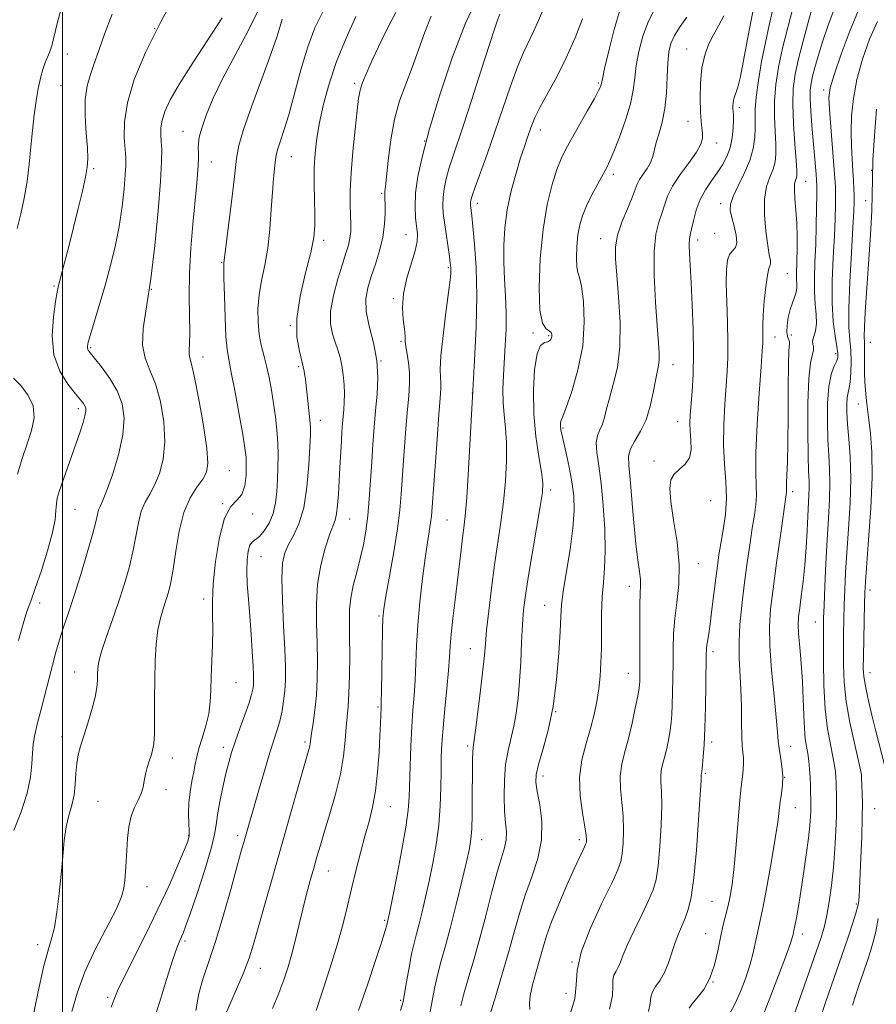
# Model space of a CAD drawing. Extents: x 2137300 to 2140200, y 314800 to 317700.
# Drawn here: x 2138489 to 2138702, y 316090 to 316334 of the extents above; entities that cross this region are included whole.
import ezdxf

# ---------------------------------------------------------------- set-up
doc = ezdxf.new("R2010")
doc.units = 0
doc.header["$MEASUREMENT"] = 0
for name, color, linetype, lineweight in [('DTM SPOT ELEVATION', 2, 'Continuous', 13), ('GRID LINE', 7, 'Continuous', 0), ('INDEX CONTOUR', 41, 'Continuous', 13), ('INTERMEDIATE CONTOUR', 44, 'Continuous', 0)]:
    doc.layers.add(name, color=color, linetype=linetype, lineweight=lineweight)

msp = doc.modelspace()

# ---------------------------------------------------------------- linework, layer by layer
at = {"layer": 'DTM SPOT ELEVATION'}
for p in [(2138522.8, 316331.4, 1032), (2138501.16, 316325.09, 1028.8), (2138654.67, 316326.3, 1061.2), (2138499.59, 316317.19, 1028.9), (2138572.4, 316317.79, 1043.7), (2138632.75, 316317.87, 1055.8), (2138688.64, 316316.13, 1073.6), (2138667.72, 316311.78, 1064.4), (2138655.03, 316308.33, 1061.3), (2138529.8, 316305.92, 1035.2), (2138618.41, 316306.22, 1054.6), (2138589.75, 316303.51, 1048), (2138662.09, 316302.99, 1062.6), (2138536.89, 316298.32, 1036.7), (2138556.72, 316299.61, 1040.8), (2138507.69, 316296.63, 1030.2), (2138636.48, 316295.27, 1058.4), (2138700.51, 316296.25, 1078), (2138684.17, 316293.51, 1070.8), (2138579.06, 316290.55, 1045.8), (2138602.79, 316288.02, 1052.5), (2138663.07, 316287.96, 1065.5), (2138699.03, 316288.72, 1077.2), (2138585.12, 316280.27, 1047.2), (2138661.62, 316280.62, 1064.3), (2138564.69, 316278.88, 1042.4), (2138633.34, 316279.32, 1059.3), (2138657.38, 316278.99, 1064.5), (2138539.46, 316273.44, 1037.9), (2138595.57, 316272.12, 1049.8), (2138679.65, 316270.63, 1069), (2138497.85, 316267.59, 1029.8), (2138521.97, 316266.73, 1034), (2138581.99, 316264.47, 1047.8), (2138556.44, 316257.75, 1042), (2138616.58, 316255.96, 1055.8), (2138583.9, 316253.85, 1047.8), (2138620.44, 316255.26, 1055.8), (2138676.55, 316254.9, 1068.7), (2138680.57, 316255.42, 1070.8), (2138700.18, 316253.61, 1078.8), (2138506.99, 316252.3, 1032.2), (2138534.8, 316249.96, 1036.6), (2138578.89, 316248.96, 1046), (2138691.61, 316250.81, 1073.6), (2138558.51, 316247.62, 1041.7), (2138651.27, 316248.1, 1062.7), (2138601.54, 316241.03, 1052), (2138503.93, 316237.15, 1029.6), (2138697.18, 316238.38, 1077.2), (2138563.89, 316234.28, 1042.6), (2138652.47, 316233.95, 1063.3), (2138624.05, 316232.42, 1058.2), (2138646.57, 316224.24, 1063.7), (2138541.29, 316221.82, 1036.9), (2138620.99, 316217.03, 1056.4), (2138660.65, 316214.41, 1064.7), (2138680.9, 316216.61, 1070.4), (2138503.1, 316212.25, 1030.9), (2138539.69, 316213.68, 1038), (2138547.11, 316211.08, 1038.5), (2138571.11, 316209.86, 1044.8), (2138595.3, 316209.63, 1051), (2138549.18, 316200.48, 1040.9), (2138657.59, 316198.76, 1064.7), (2138640.43, 316193.2, 1061.4), (2138535, 316190.03, 1037.6), (2138700.08, 316192.29, 1078.5), (2138494.33, 316189.03, 1030.6), (2138619.47, 316188.45, 1057.2), (2138578.42, 316185.82, 1047.8), (2138686.55, 316184.36, 1073.2), (2138601.06, 316177.75, 1053.2), (2138661.2, 316176.98, 1066.4), (2138503.02, 316171.94, 1033.2), (2138640.23, 316171.58, 1061.3), (2138700.12, 316171.79, 1078.7), (2138543, 316169.33, 1038.9), (2138578.16, 316163.25, 1047.8), (2138622.2, 316162.08, 1058), (2138499.83, 316155.94, 1033.4), (2138560.11, 316154.59, 1043.7), (2138600.43, 316153.6, 1053.7), (2138660.84, 316154.62, 1066.4), (2138680.47, 316153.51, 1070.7), (2138539.83, 316153.29, 1039.5), (2138527.2, 316150.63, 1036.6), (2138619.07, 316146.19, 1058.5), (2138659.31, 316146.8, 1066.2), (2138678.96, 316145.86, 1070), (2138525.64, 316142.76, 1036.5), (2138508.75, 316139.9, 1035), (2138581.19, 316138.56, 1048.8), (2138681.59, 316138.32, 1070.8), (2138701.3, 316138.06, 1076.9), (2138531.25, 316131.43, 1037.9), (2138543.42, 316131.37, 1041.6), (2138603.82, 316130.38, 1054.6), (2138628.03, 316130.44, 1059.6), (2138565.87, 316122.63, 1046.8), (2138520.89, 316118.74, 1036.7), (2138660.92, 316115.09, 1067), (2138696.69, 316114.49, 1075.8), (2138579.83, 316110.45, 1049.8), (2138659.36, 316107.12, 1067.2), (2138530.35, 316105.31, 1040.3), (2138683.31, 316107.01, 1072.5), (2138493.8, 316104.42, 1033.5), (2138626.24, 316100.09, 1062), (2138548.98, 316098.51, 1044.7), (2138661.2, 316095.12, 1068), (2138511.15, 316091.38, 1037.7), (2138583.79, 316090.58, 1051.8), (2138624.72, 316092.37, 1061.2)]:
    msp.add_point(p, dxfattribs=at)
at = {"layer": 'GRID LINE', "flags": 128}
msp.add_lwpolyline([(2138500, 317500), (2138500, 315000)], dxfattribs=at)
at = {"layer": 'INDEX CONTOUR', "flags": 128}
for points, elevation in [([(2138686.178, 316337.889), (2138684.943, 316333.549), (2138683.59, 316328.581), (2138682.38, 316323.87), (2138681.53, 316320.02), (2138681.062, 316316.529), (2138680.95, 316312.61), (2138681.143, 316307.785), (2138681.492, 316302.791), (2138681.821, 316298.673), (2138681.989, 316296.191), (2138681.993, 316294.975), (2138681.86, 316294.368), (2138681.64, 316293.781), (2138681.432, 316292.883), (2138681.353, 316291.411), (2138681.478, 316289.181), (2138681.717, 316286.347), (2138681.94, 316283.145), (2138682.046, 316279.822), (2138682.049, 316276.655), (2138681.993, 316273.93), (2138681.872, 316270.316), (2138681.874, 316269.122), (2138681.935, 316268.094), (2138681.958, 316267.11), (2138681.818, 316266.06), (2138681.432, 316264.846), (2138680.889, 316263.412), (2138680.322, 316261.711), (2138679.851, 316259.756), (2138679.549, 316257.798), (2138679.477, 316256.146), (2138679.656, 316255.027), (2138680.154, 316253.809), (2138680.156, 316253.176), (2138680.021, 316251.603), (2138679.874, 316248.155), (2138679.807, 316242.321), (2138679.789, 316235.306), (2138679.752, 316228.74), (2138679.651, 316223.91), (2138679.524, 316220.721), (2138679.425, 316218.737), (2138679.394, 316217.551), (2138679.413, 316216.461), (2138679.367, 316215.94), (2138677.907, 316205.726), (2138676.96, 316198.979), (2138676.079, 316192.562), (2138675.456, 316187.55), (2138675.164, 316183.231), (2138675.244, 316178.443), (2138675.692, 316172.434), (2138676.315, 316166.076), (2138676.871, 316160.65), (2138677.186, 316157.076), (2138677.363, 316154.82), (2138677.565, 316152.992), (2138677.904, 316150.884), (2138678.265, 316148.532), (2138678.472, 316146.155), (2138678.405, 316143.924), (2138678.15, 316141.813), (2138677.843, 316139.745), (2138677.223, 316134.74), (2138676.633, 316130.699), (2138675.709, 316125.156), (2138674.626, 316119.108), (2138673.63, 316113.87), (2138672.908, 316110.402), (2138672.035, 316106.556), (2138671.669, 316104.66), (2138671.181, 316102.343), (2138670.435, 316099.521), (2138669.346, 316096.206), (2138668.037, 316092.797), (2138666.681, 316089.79), (2138665.421, 316087.515)], 1070), ([(2138512.289, 316334.931), (2138510.385, 316329.984), (2138509.112, 316326.453), (2138507.574, 316321.935), (2138506.792, 316319.755), (2138506.067, 316317.132), (2138505.621, 316313.819), (2138505.604, 316309.737), (2138505.857, 316305.475), (2138506.144, 316301.786), (2138506.261, 316299.161), (2138506.127, 316297.023), (2138505.684, 316294.533), (2138504.91, 316291.053), (2138503.885, 316286.764), (2138502.717, 316282.052), (2138501.518, 316277.321), (2138500.421, 316273.059), (2138499.023, 316267.699), (2138498.652, 316266.032), (2138498.243, 316263.693), (2138497.705, 316259.927), (2138497.41, 316255.257), (2138497.846, 316250.531), (2138499.309, 316246.461), (2138501.323, 316243.222), (2138503.219, 316240.859), (2138504.475, 316239.356), (2138505.169, 316238.467), (2138505.526, 316237.886), (2138505.723, 316237.327), (2138505.749, 316236.575), (2138505.546, 316235.435), (2138505.07, 316233.744), (2138504.331, 316231.47), (2138503.355, 316228.61), (2138499.175, 316216.624), (2138498.693, 316215.001), (2138498.448, 316213.576), (2138498.356, 316211.963), (2138498.151, 316209.741), (2138497.529, 316206.483), (2138496.297, 316201.997), (2138494.736, 316197.054), (2138493.236, 316192.66), (2138492.087, 316189.492), (2138491.157, 316186.892), (2138490.212, 316183.874), (2138489.08, 316179.74)], 1030), ([(2138564.512, 316335.513), (2138562.544, 316331.559), (2138560.775, 316326.789), (2138559.069, 316321.133), (2138556.038, 316310.011), (2138554.858, 316306.06), (2138553.951, 316303.322), (2138553.334, 316301.532), (2138552.997, 316300.394), (2138552.833, 316299.493), (2138552.512, 316296.69), (2138552.259, 316294.211), (2138551.987, 316290.817), (2138551.711, 316286.49), (2138551.36, 316281.679), (2138550.842, 316276.952), (2138550.113, 316272.742), (2138549.333, 316268.966), (2138548.715, 316265.41), (2138548.423, 316261.918), (2138548.451, 316258.578), (2138548.744, 316255.544), (2138549.245, 316252.89), (2138549.873, 316250.409), (2138550.544, 316247.825), (2138551.186, 316244.924), (2138551.776, 316241.769), (2138552.305, 316238.488), (2138552.761, 316235.193), (2138553.113, 316231.934), (2138553.331, 316228.739), (2138553.396, 316225.631), (2138553.346, 316222.595), (2138553.234, 316219.61), (2138553.078, 316216.669), (2138552.768, 316213.838), (2138552.158, 316211.197), (2138551.167, 316208.838), (2138549.964, 316206.9), (2138548.779, 316205.531), (2138547.8, 316204.771), (2138547.033, 316204.227), (2138546.443, 316203.399), (2138546.001, 316201.886), (2138545.727, 316199.693), (2138545.647, 316196.927), (2138545.773, 316193.675), (2138546.044, 316189.965), (2138546.381, 316185.808), (2138546.714, 316181.313), (2138547.001, 316176.983), (2138547.209, 316173.419), (2138547.315, 316171.047), (2138547.331, 316169.592), (2138547.28, 316168.606), (2138547.158, 316167.65), (2138546.85, 316166.341), (2138546.213, 316164.305), (2138545.171, 316161.339), (2138543.931, 316157.906), (2138542.764, 316154.634), (2138541.87, 316151.958), (2138541.159, 316149.523), (2138540.471, 316146.779), (2138539.693, 316143.371), (2138538.938, 316139.744), (2138538.368, 316136.54), (2138538.054, 316134.115), (2138537.676, 316131.686), (2138536.822, 316128.184), (2138535.239, 316122.965), (2138533.313, 316117.084), (2138531.595, 316112.021), (2138530.494, 316108.877), (2138529.878, 316107.243), (2138529.474, 316106.332), (2138529.03, 316105.382), (2138528.372, 316103.729), (2138527.341, 316100.736), (2138525.839, 316096.001), (2138523.989, 316090.06), (2138521.973, 316083.689)], 1040), ([(2138608.341, 316334.902), (2138607.76, 316333.411), (2138606.945, 316330.967), (2138603.688, 316320.777), (2138601.439, 316313.797), (2138599.342, 316307.392), (2138596.605, 316299.31), (2138595.759, 316296.633), (2138595.085, 316294.093), (2138594.585, 316291.669), (2138594.29, 316289.474), (2138594.221, 316287.542), (2138594.351, 316285.597), (2138594.643, 316283.287), (2138595.857, 316274.856), (2138596.085, 316273.184), (2138596.19, 316272.183), (2138596.216, 316271.486), (2138596.184, 316270.668), (2138596.024, 316269.071), (2138595.644, 316265.982), (2138595.005, 316261.041), (2138594.302, 316255.322), (2138593.777, 316250.251), (2138593.604, 316246.9), (2138593.667, 316244.912), (2138593.772, 316243.57), (2138593.762, 316242.141), (2138593.6, 316239.817), (2138593.278, 316235.769), (2138592.81, 316229.6), (2138591.588, 316212.762), (2138591.404, 316210.556), (2138591.197, 316208.904), (2138590.426, 316204.052), (2138589.857, 316200.159), (2138589.195, 316195.074), (2138588.54, 316189.32), (2138588.015, 316183.579), (2138587.697, 316178.408), (2138587.344, 316169.802), (2138587.108, 316166.131), (2138586.822, 316162.454), (2138586.541, 316158.335), (2138586.303, 316153.533), (2138586.118, 316148.592), (2138585.887, 316140.921), (2138585.638, 316137.736), (2138585.037, 316133.499), (2138583.973, 316127.492), (2138582.717, 316120.899), (2138580.988, 316112.164), (2138580.705, 316110.791), (2138580.325, 316109.194), (2138579.959, 316107.924), (2138579.084, 316105.148), (2138577.538, 316100.434), (2138575.526, 316094.43), (2138573.346, 316088.056)], 1050), ([(2138654.685, 316334.2), (2138653.062, 316331.879), (2138651.681, 316329.649), (2138650.763, 316327.654), (2138650.24, 316325.557), (2138649.972, 316322.901), (2138649.82, 316319.396), (2138649.633, 316315.425), (2138649.261, 316311.54), (2138648.614, 316308.189), (2138647.839, 316305.404), (2138647.143, 316303.116), (2138646.249, 316299.641), (2138645.689, 316298.157), (2138644.839, 316296.678), (2138643.867, 316295.247), (2138643.014, 316293.95), (2138642.433, 316292.789), (2138641.148, 316289.483), (2138639.962, 316286.675), (2138638.629, 316283.391), (2138637.55, 316280.166), (2138637.027, 316277.315), (2138637.001, 316274.282), (2138637.318, 316270.291), (2138637.801, 316264.852), (2138638.174, 316258.619), (2138638.132, 316252.532), (2138637.486, 316247.355), (2138636.49, 316243.142), (2138635.506, 316239.772), (2138634.809, 316237.117), (2138634.298, 316235.035), (2138633.78, 316233.379), (2138633.135, 316231.975), (2138632.535, 316230.537), (2138632.228, 316228.753), (2138632.384, 316226.327), (2138632.867, 316223.031), (2138633.471, 316218.66), (2138634.008, 316213.187), (2138634.377, 316207.321), (2138634.499, 316201.949), (2138634.339, 316197.696), (2138634.026, 316194.128), (2138633.735, 316190.545), (2138633.593, 316186.438), (2138633.554, 316182.062), (2138633.527, 316177.862), (2138633.43, 316174.172), (2138633.229, 316170.883), (2138632.901, 316167.772), (2138632.42, 316164.641), (2138631.746, 316161.386), (2138630.839, 316157.927), (2138629.727, 316154.194), (2138628.705, 316150.168), (2138628.135, 316145.837), (2138628.259, 316141.29), (2138628.811, 316137.018), (2138629.403, 316133.608), (2138629.732, 316131.478), (2138629.827, 316130.368), (2138629.807, 316129.848), (2138629.753, 316129.527), (2138629.632, 316129.184), (2138629.376, 316128.64), (2138628.905, 316127.684), (2138628.093, 316125.982), (2138626.798, 316123.169), (2138624.975, 316119.09), (2138622.959, 316114.421), (2138621.181, 316110.046), (2138619.949, 316106.606), (2138619.08, 316103.758), (2138618.277, 316100.916), (2138617.334, 316097.682), (2138616.431, 316094.419), (2138615.844, 316091.677), (2138615.73, 316089.805), (2138615.759, 316088.328)], 1060)]:
    msp.add_lwpolyline(points, dxfattribs=dict(at, elevation=elevation))
at = {"layer": 'INTERMEDIATE CONTOUR', "flags": 128}
for points, elevation in [([(2138529.193, 316342.048), (2138524.431, 316333.171), (2138520.561, 316325.389), (2138517.768, 316318.694), (2138516.045, 316312.993), (2138515.318, 316308.208), (2138515.258, 316304.349), (2138515.63, 316299.377), (2138515.656, 316297.531), (2138515.535, 316295.139), (2138515.248, 316291.636), (2138514.755, 316287.237), (2138514.013, 316282.351), (2138512.998, 316277.334), (2138511.777, 316272.331), (2138510.437, 316267.433), (2138509.076, 316262.779), (2138506.899, 316255.578), (2138506.354, 316253.658), (2138506.145, 316252.653), (2138506.159, 316252.139), (2138506.339, 316251.711), (2138506.852, 316251.008), (2138507.921, 316249.685), (2138509.649, 316247.509), (2138511.671, 316244.694), (2138513.504, 316241.569), (2138514.733, 316238.352), (2138515.223, 316234.827), (2138514.911, 316230.664), (2138513.819, 316225.749), (2138512.326, 316220.805), (2138510.898, 316216.767), (2138509.899, 316214.297), (2138509.287, 316212.969), (2138508.919, 316212.082), (2138508.636, 316210.971), (2138508.218, 316209.112), (2138507.43, 316206.018), (2138506.127, 316201.441), (2138504.508, 316196.083), (2138502.867, 316190.892), (2138501.439, 316186.591), (2138500.236, 316183.043), (2138499.212, 316179.895), (2138498.317, 316176.822), (2138497.467, 316173.625), (2138494.591, 316162.425), (2138493.734, 316159.008), (2138493.115, 316156.334), (2138492.718, 316154.098), (2138492.498, 316151.839), (2138492.363, 316149.158), (2138492.043, 316145.884), (2138491.22, 316141.904), (2138489.718, 316137.266), (2138487.923, 316132.653)], 1032), ([(2138603.105, 316339.513), (2138599.815, 316332.65), (2138596.508, 316324.112), (2138593.463, 316314.974), (2138590.946, 316306.547), (2138589.162, 316299.847), (2138588.052, 316294.701), (2138587.491, 316290.638), (2138587.351, 316287.26), (2138587.48, 316284.461), (2138587.917, 316280.387), (2138587.877, 316278.58), (2138587.413, 316276.287), (2138585.307, 316269.503), (2138584.466, 316265.73), (2138584.24, 316262.24), (2138584.434, 316259.233), (2138584.725, 316256.864), (2138584.869, 316255.188), (2138584.936, 316253.874), (2138585.078, 316252.493), (2138585.391, 316250.703), (2138585.756, 316248.536), (2138586.003, 316246.111), (2138586, 316243.465), (2138585.784, 316240.299), (2138585.433, 316236.23), (2138585.02, 316231.08), (2138584.605, 316225.481), (2138583.944, 316215.996), (2138583.584, 316212.027), (2138582.99, 316207.451), (2138582.066, 316201.712), (2138581.019, 316195.721), (2138580.126, 316190.749), (2138579.595, 316187.61), (2138579.352, 316185.259), (2138579.253, 316182.197), (2138579.174, 316177.42), (2138579.034, 316167.265), (2138578.984, 316164.506), (2138578.944, 316163.155), (2138578.779, 316159.202), (2138578.644, 316156.208), (2138578.424, 316151.994), (2138578.077, 316147.155), (2138577.56, 316142.466), (2138576.842, 316138.491), (2138575.952, 316134.929), (2138574.931, 316131.264), (2138573.827, 316127.122), (2138572.706, 316122.677), (2138571.637, 316118.243), (2138570.642, 316113.999), (2138569.555, 316109.601), (2138568.161, 316104.57), (2138566.353, 316098.695), (2138564.446, 316092.832), (2138562.861, 316088.108)], 1048), ([(2138499.799, 316336.883), (2138498.625, 316332.646), (2138497.306, 316327.042), (2138496.774, 316325.437), (2138495.667, 316322.932), (2138495.087, 316321.247), (2138494.506, 316319.092), (2138493.941, 316316.475), (2138493.41, 316313.413), (2138492.928, 316309.947), (2138492.505, 316306.127), (2138492.134, 316302.017), (2138491.734, 316297.755), (2138491.207, 316293.496), (2138490.486, 316289.373), (2138489.636, 316285.454), (2138488.756, 316281.786)], 1028), ([(2138549.138, 316337.162), (2138546.028, 316330.826), (2138542.74, 316324.738), (2138539.719, 316319.099), (2138537.328, 316314.104), (2138535.597, 316309.913), (2138534.469, 316306.677), (2138533.87, 316304.456), (2138533.645, 316302.95), (2138533.619, 316301.771), (2138533.642, 316300.569), (2138533.648, 316299.166), (2138533.597, 316297.425), (2138533.452, 316295.185), (2138533.19, 316292.183), (2138532.279, 316282.909), (2138531.772, 316276.929), (2138531.436, 316270.774), (2138531.376, 316264.982), (2138531.551, 316255.962), (2138531.489, 316253.291), (2138531.372, 316251.647), (2138531.337, 316250.635), (2138531.508, 316249.766), (2138531.951, 316248.175), (2138532.718, 316244.905), (2138533.796, 316239.441), (2138534.916, 316233.025), (2138535.742, 316227.348), (2138535.999, 316223.656), (2138535.651, 316221.441), (2138534.719, 316219.754), (2138533.278, 316217.762), (2138531.618, 316215.088), (2138530.078, 316211.472), (2138528.924, 316206.838), (2138528.091, 316201.862), (2138527.436, 316197.404), (2138526.835, 316194.099), (2138526.233, 316191.683), (2138525.595, 316189.666), (2138524.904, 316187.605), (2138524.225, 316185.245), (2138523.641, 316182.378), (2138523.22, 316178.847), (2138522.955, 316174.711), (2138522.824, 316170.079), (2138522.792, 316165.147), (2138522.792, 316160.458), (2138522.743, 316156.641), (2138522.583, 316154.122), (2138522.304, 316152.519), (2138521.914, 316151.25), (2138521.436, 316149.843), (2138520.946, 316148.276), (2138520.534, 316146.643), (2138520.246, 316145.017), (2138519.95, 316143.407), (2138519.472, 316141.802), (2138518.701, 316140.167), (2138517.798, 316138.356), (2138516.988, 316136.196), (2138516.446, 316133.583), (2138516.122, 316130.687), (2138515.917, 316127.748), (2138515.583, 316122.473), (2138515.427, 316120.307), (2138515.209, 316118.422), (2138514.606, 316116.259), (2138513.235, 316113.131), (2138508.084, 316103.178), (2138505.504, 316097.653), (2138503.659, 316092.595), (2138502.32, 316087.797)], 1036), ([(2138646.954, 316336.569), (2138645.195, 316333.215), (2138643.807, 316329.496), (2138642.806, 316325.709), (2138642.157, 316322.181), (2138641.78, 316319.097), (2138641.402, 316316.105), (2138640.706, 316312.711), (2138639.487, 316308.634), (2138638.008, 316304.441), (2138636.644, 316300.911), (2138635.657, 316298.568), (2138634.849, 316296.915), (2138632.612, 316292.864), (2138631.155, 316290.128), (2138629.82, 316287.408), (2138628.829, 316284.998), (2138628.158, 316282.708), (2138627.721, 316280.223), (2138627.448, 316277.374), (2138627.341, 316274.56), (2138627.419, 316272.323), (2138627.684, 316270.949), (2138628.096, 316269.686), (2138628.596, 316267.526), (2138629.086, 316263.727), (2138629.291, 316258.612), (2138628.896, 316252.768), (2138627.728, 316246.814), (2138626.178, 316241.458), (2138624.782, 316237.442), (2138623.949, 316235.256), (2138623.464, 316234.091), (2138623.407, 316233.732), (2138623.384, 316233.233), (2138623.405, 316232.647), (2138623.492, 316231.958), (2138623.708, 316230.871), (2138624.128, 316229.025), (2138624.782, 316226.196), (2138625.538, 316222.724), (2138626.218, 316219.093), (2138626.662, 316215.618), (2138626.778, 316211.954), (2138626.484, 316207.597), (2138625.769, 316202.284), (2138624.097, 316191.997), (2138623.662, 316188.622), (2138623.457, 316185.723), (2138623.291, 316182.011), (2138622.989, 316176.582), (2138622.446, 316170.048), (2138621.575, 316163.407), (2138620.355, 316157.51), (2138619.045, 316152.659), (2138617.971, 316149.015), (2138617.393, 316146.57), (2138617.308, 316144.632), (2138617.645, 316142.339), (2138618.27, 316139.041), (2138618.786, 316134.923), (2138618.728, 316130.386), (2138617.787, 316125.764), (2138616.269, 316121.163), (2138614.632, 316116.627), (2138613.222, 316112.147), (2138611.928, 316107.504), (2138610.529, 316102.427), (2138608.892, 316096.842), (2138607.253, 316091.463), (2138605.942, 316087.208)], 1058), ([(2138681.037, 316336.771), (2138679.71, 316331.647), (2138678.433, 316326.469), (2138677.432, 316321.783), (2138676.76, 316317.527), (2138676.425, 316313.489), (2138676.407, 316309.536), (2138676.567, 316305.853), (2138676.738, 316302.707), (2138676.769, 316300.267), (2138676.576, 316298.307), (2138676.086, 316296.512), (2138675.301, 316294.566), (2138674.477, 316292.19), (2138673.939, 316289.107), (2138673.918, 316285.218), (2138674.268, 316281.127), (2138674.748, 316277.609), (2138675.152, 316275.256), (2138675.408, 316273.899), (2138675.478, 316273.182), (2138675.342, 316272.71), (2138675.048, 316271.936), (2138674.662, 316270.27), (2138674.251, 316267.361), (2138673.881, 316263.79), (2138673.619, 316260.376), (2138673.513, 316257.764), (2138673.508, 316255.906), (2138673.531, 316254.588), (2138673.511, 316253.437), (2138673.386, 316251.471), (2138673.101, 316247.553), (2138672.638, 316241.049), (2138672.15, 316233.336), (2138671.827, 316226.292), (2138671.796, 316221.342), (2138671.915, 316218.098), (2138671.978, 316215.717), (2138671.821, 316213.439), (2138671.453, 316210.831), (2138670.925, 316207.538), (2138670.291, 316203.334), (2138669.607, 316198.493), (2138668.932, 316193.415), (2138668.324, 316188.449), (2138667.866, 316183.74), (2138667.644, 316179.38), (2138667.7, 316175.401), (2138668.132, 316167.652), (2138668.23, 316163.456), (2138668.259, 316159.386), (2138668.307, 316155.967), (2138668.435, 316153.563), (2138668.723, 316150.578), (2138668.749, 316149.235), (2138668.688, 316147.881), (2138668.566, 316146.605), (2138668.399, 316145.351), (2138668.17, 316143.489), (2138667.848, 316140.247), (2138666.924, 316129.234), (2138666.41, 316123.653), (2138665.914, 316119.408), (2138665.417, 316116.292), (2138664.884, 316113.798), (2138663.655, 316109.013), (2138663.015, 316106.192), (2138662.367, 316102.874), (2138661.567, 316099.36), (2138660.436, 316096.061), (2138658.896, 316093.319), (2138657.262, 316091.186), (2138655.951, 316089.643), (2138655.257, 316088.629)], 1068), ([(2138691.388, 316336.551), (2138689.758, 316332.212), (2138688.334, 316328.029), (2138687.23, 316324.532), (2138686.425, 316321.746), (2138685.858, 316319.569), (2138685.482, 316317.835), (2138685.289, 316316.115), (2138685.28, 316313.918), (2138685.444, 316310.904), (2138685.721, 316307.352), (2138686.769, 316295.28), (2138686.876, 316293.818), (2138686.917, 316292.42), (2138686.91, 316290.278), (2138686.867, 316286.821), (2138686.781, 316282.459), (2138686.642, 316277.837), (2138686.457, 316273.505), (2138686.314, 316269.588), (2138686.322, 316266.105), (2138686.532, 316263.072), (2138686.778, 316260.472), (2138686.839, 316258.28), (2138686.575, 316256.473), (2138686.17, 316255.032), (2138685.891, 316253.938), (2138685.918, 316253.143), (2138686.077, 316252.48), (2138686.105, 316251.752), (2138685.821, 316250.667), (2138685.362, 316248.551), (2138684.943, 316244.637), (2138684.732, 316238.57), (2138684.702, 316231.642), (2138684.778, 316225.558), (2138684.891, 316221.584), (2138684.989, 316219.225), (2138685.028, 316217.543), (2138684.973, 316215.728), (2138684.678, 316210.556), (2138684.492, 316206.905), (2138684.26, 316202.766), (2138683.944, 316198.487), (2138683.526, 316194.395), (2138683.074, 316190.751), (2138682.675, 316187.802), (2138682.408, 316185.636), (2138682.309, 316183.719), (2138682.399, 316181.362), (2138682.681, 316178.056), (2138683.05, 316174.013), (2138683.378, 316169.624), (2138683.573, 316165.27), (2138683.695, 316161.266), (2138683.838, 316157.918), (2138684.072, 316155.413), (2138684.366, 316153.482), (2138684.659, 316151.741), (2138684.908, 316149.883), (2138685.101, 316147.893), (2138685.238, 316145.84), (2138685.321, 316143.808), (2138685.426, 316138.549), (2138685.413, 316137.555), (2138685.353, 316136.102), (2138685.19, 316133.935), (2138684.855, 316130.815), (2138684.31, 316126.66), (2138683.638, 316122.004), (2138682.951, 316117.537), (2138682.346, 316113.832), (2138681.854, 316111.001), (2138681.492, 316109.036), (2138681.265, 316107.882), (2138681.055, 316106.919), (2138680.931, 316106.407), (2138680.481, 316105.014), (2138679.374, 316101.925), (2138677.436, 316096.737), (2138675.114, 316090.69), (2138673.01, 316085.434)], 1072), ([(2138697.533, 316336.518), (2138695.179, 316330.982), (2138692.938, 316324.986), (2138691.192, 316319.908), (2138690.225, 316316.664), (2138689.912, 316314.302), (2138690.029, 316311.414), (2138690.373, 316307.028), (2138691.175, 316297.391), (2138691.41, 316294.277), (2138691.52, 316292.129), (2138691.55, 316290.141), (2138691.533, 316287.612), (2138691.45, 316284.269), (2138691.265, 316279.951), (2138690.981, 316274.637), (2138690.737, 316268.889), (2138690.706, 316263.412), (2138690.998, 316258.798), (2138691.468, 316255.18), (2138691.905, 316252.579), (2138692.131, 316250.935), (2138692.092, 316249.859), (2138691.766, 316248.89), (2138691.171, 316247.588), (2138690.479, 316245.615), (2138689.9, 316242.66), (2138689.598, 316238.586), (2138689.547, 316233.941), (2138689.672, 316229.454), (2138689.893, 316225.641), (2138690.103, 316222.223), (2138690.187, 316218.71), (2138690.067, 316214.69), (2138689.799, 316210.043), (2138689.473, 316204.724), (2138689.166, 316198.84), (2138688.909, 316193.115), (2138688.72, 316188.427), (2138688.608, 316185.285), (2138688.557, 316182.735), (2138688.545, 316179.456), (2138688.564, 316174.523), (2138688.692, 316168.6), (2138689.024, 316162.749), (2138689.608, 316157.835), (2138690.302, 316153.949), (2138690.921, 316150.984), (2138691.32, 316148.808), (2138691.532, 316147.177), (2138691.632, 316145.818), (2138691.685, 316144.508), (2138691.799, 316140.591), (2138691.82, 316138.854), (2138691.784, 316136.281), (2138691.654, 316132.597), (2138691.415, 316128.158), (2138691.056, 316123.478), (2138690.576, 316119.018), (2138690.019, 316115.025), (2138689.437, 316111.692), (2138688.818, 316108.979), (2138687.881, 316105.895), (2138686.277, 316101.216), (2138683.787, 316094.127), (2138680.713, 316085.456)], 1074), ([(2138539.528, 316333.984), (2138532.245, 316322.872), (2138528.952, 316317.653), (2138526.68, 316313.67), (2138525.331, 316310.767), (2138524.642, 316308.572), (2138524.372, 316306.747), (2138524.356, 316305.084), (2138524.463, 316303.408), (2138524.555, 316301.429), (2138524.52, 316298.406), (2138524.251, 316293.482), (2138523.674, 316286.192), (2138522.841, 316277.638), (2138521.835, 316269.313), (2138520.782, 316262.422), (2138519.986, 316257.024), (2138519.795, 316252.884), (2138520.434, 316249.684), (2138521.64, 316246.756), (2138523.025, 316243.343), (2138524.239, 316238.928), (2138525.066, 316233.93), (2138525.326, 316229.005), (2138524.909, 316224.702), (2138523.989, 316221.123), (2138522.808, 316218.259), (2138521.588, 316216.03), (2138520.452, 316214.029), (2138519.499, 316211.777), (2138518.779, 316208.905), (2138518.153, 316205.487), (2138517.433, 316201.711), (2138516.466, 316197.73), (2138515.254, 316193.567), (2138513.838, 316189.21), (2138512.293, 316184.729), (2138510.824, 316180.505), (2138509.676, 316177.001), (2138509.018, 316174.529), (2138508.744, 316172.809), (2138508.678, 316171.408), (2138508.648, 316169.93), (2138508.496, 316168.107), (2138508.072, 316165.704), (2138507.283, 316162.613), (2138506.284, 316159.237), (2138505.289, 316156.105), (2138504.475, 316153.591), (2138503.878, 316151.447), (2138503.496, 316149.271), (2138503.299, 316146.764), (2138503.137, 316144.059), (2138502.831, 316141.395), (2138502.261, 316138.919), (2138501.551, 316136.418), (2138500.884, 316133.591), (2138500.396, 316130.195), (2138500.02, 316126.246), (2138499.641, 316121.815), (2138499.168, 316117.061), (2138498.602, 316112.482), (2138497.969, 316108.654), (2138497.27, 316105.835), (2138496.416, 316102.997), (2138495.294, 316098.791), (2138493.856, 316092.395), (2138492.332, 316085.1)], 1034), ([(2138572.714, 316334.329), (2138570.271, 316328.982), (2138567.914, 316323.209), (2138566.04, 316317.684), (2138564.653, 316312.618), (2138563.66, 316308.105), (2138562.977, 316304.166), (2138562.56, 316300.522), (2138562.372, 316296.823), (2138562.368, 316292.844), (2138562.46, 316288.878), (2138562.553, 316285.347), (2138562.536, 316282.462), (2138562.241, 316279.593), (2138561.488, 316275.9), (2138560.219, 316270.84), (2138558.876, 316265.064), (2138558.023, 316259.518), (2138558.054, 316254.962), (2138558.672, 316251.396), (2138559.412, 316248.63), (2138559.907, 316246.437), (2138560.202, 316244.441), (2138561.049, 316236.736), (2138561.298, 316234.322), (2138561.416, 316232.561), (2138561.407, 316230.721), (2138561.282, 316227.818), (2138561.034, 316223.23), (2138560.566, 316217.768), (2138559.762, 316212.603), (2138558.571, 316208.643), (2138557.208, 316205.746), (2138555.958, 316203.508), (2138555.052, 316201.466), (2138554.52, 316198.925), (2138554.345, 316195.128), (2138554.479, 316189.654), (2138554.779, 316183.403), (2138555.073, 316177.608), (2138555.222, 316173.207), (2138555.213, 316169.949), (2138555.062, 316167.289), (2138554.787, 316164.777), (2138554.395, 316162.362), (2138553.892, 316160.086), (2138553.267, 316157.899), (2138551.376, 316151.976), (2138550.002, 316147.435), (2138548.537, 316142.457), (2138544.798, 316129.455), (2138544.201, 316127.299), (2138541.679, 316118.041), (2138539.821, 316111.436), (2138537.924, 316105.157), (2138536.234, 316100.185), (2138534.83, 316096.128), (2138533.747, 316092.251), (2138532.995, 316088.046)], 1042), ([(2138582.605, 316335.321), (2138581.358, 316333.044), (2138579.882, 316330.113), (2138578.305, 316326.845), (2138576.754, 316323.55), (2138575.382, 316320.508), (2138574.343, 316317.991), (2138573.729, 316316.077), (2138573.362, 316314.059), (2138573.006, 316311.033), (2138572.488, 316306.42), (2138571.919, 316300.927), (2138571.479, 316295.586), (2138571.297, 316291.218), (2138571.305, 316287.803), (2138571.389, 316285.107), (2138571.438, 316282.915), (2138571.396, 316281.061), (2138571.211, 316279.393), (2138570.834, 316277.72), (2138570.224, 316275.705), (2138569.336, 316272.975), (2138568.195, 316269.327), (2138567.099, 316265.241), (2138566.414, 316261.372), (2138566.396, 316258.227), (2138566.87, 316255.724), (2138567.554, 316253.637), (2138568.207, 316251.747), (2138568.771, 316249.872), (2138569.229, 316247.838), (2138569.567, 316245.537), (2138569.781, 316243.124), (2138569.862, 316240.82), (2138569.818, 316238.791), (2138569.689, 316236.98), (2138569.53, 316235.273), (2138569.381, 316233.538), (2138569.237, 316231.564), (2138569.08, 316229.119), (2138568.707, 316222.645), (2138568.348, 316216.006), (2138568.154, 316213.268), (2138567.891, 316211.123), (2138567.51, 316209.576), (2138566.138, 316205.942), (2138565.072, 316202.658), (2138563.992, 316198.448), (2138563.196, 316193.715), (2138562.897, 316188.816), (2138562.947, 316183.919), (2138563.109, 316179.143), (2138563.182, 316174.59), (2138563.113, 316170.285), (2138562.887, 316166.231), (2138562.508, 316162.475), (2138562.074, 316159.225), (2138561.703, 316156.731), (2138561.357, 316154.2), (2138561.25, 316153.552), (2138561.054, 316152.766), (2138558.071, 316142.373), (2138551.83, 316120.43), (2138547.322, 316104.472), (2138546.231, 316101.079), (2138544.729, 316097.166), (2138542.548, 316092.027), (2138540.139, 316086.524)], 1044), ([(2138591.342, 316334.439), (2138589.8, 316330.488), (2138588.24, 316326.092), (2138586.65, 316321.686), (2138585.039, 316317.559), (2138583.524, 316313.437), (2138582.245, 316308.898), (2138581.307, 316303.745), (2138580.671, 316298.671), (2138580.015, 316292.157), (2138579.886, 316290.99), (2138579.838, 316290.451), (2138579.841, 316289.955), (2138579.872, 316289.161), (2138579.914, 316287.787), (2138579.927, 316285.636), (2138579.792, 316282.854), (2138579.368, 316279.674), (2138578.568, 316276.322), (2138577.543, 316273), (2138576.494, 316269.9), (2138575.626, 316267.122), (2138575.137, 316264.381), (2138575.226, 316261.295), (2138575.977, 316257.594), (2138577.017, 316253.454), (2138577.855, 316249.157), (2138578.126, 316244.938), (2138577.954, 316240.799), (2138577.588, 316236.691), (2138577.231, 316232.56), (2138576.913, 316228.339), (2138576.619, 316223.958), (2138576.332, 316219.402), (2138576.016, 316214.875), (2138575.634, 316210.635), (2138575.15, 316206.861), (2138574.541, 316203.414), (2138573.787, 316200.074), (2138572.903, 316196.68), (2138572.047, 316193.341), (2138571.41, 316190.218), (2138571.125, 316187.361), (2138571.091, 316184.357), (2138571.144, 316180.677), (2138571.15, 316176.028), (2138571.084, 316171.055), (2138570.948, 316166.641), (2138570.749, 316163.4), (2138570.268, 316158.272), (2138570.01, 316155.043), (2138569.596, 316151.129), (2138568.848, 316146.628), (2138567.665, 316141.708), (2138566.261, 316136.818), (2138564.928, 316132.474), (2138563.883, 316129.027), (2138563.042, 316126.156), (2138562.247, 316123.37), (2138561.375, 316120.276), (2138560.442, 316116.863), (2138559.5, 316113.216), (2138558.59, 316109.433), (2138557.698, 316105.676), (2138556.803, 316102.122), (2138555.87, 316098.869), (2138554.817, 316095.708), (2138553.553, 316092.349), (2138552.015, 316088.551)], 1046), ([(2138619.16, 316336.28), (2138617.929, 316333.366), (2138616.733, 316330.607), (2138614.225, 316325.399), (2138612.742, 316321.87), (2138611.02, 316317.114), (2138607.161, 316305.728), (2138605.24, 316300.271), (2138602.251, 316292.053), (2138601.506, 316289.92), (2138601.181, 316288.835), (2138601.09, 316288.311), (2138601.076, 316287.924), (2138601.102, 316287.535), (2138601.253, 316286.384), (2138601.418, 316284.982), (2138601.701, 316282.299), (2138602.112, 316277.92), (2138602.5, 316272.075), (2138602.681, 316265.147), (2138602.522, 316257.466), (2138602.108, 316249.139), (2138601.582, 316240.219), (2138600.584, 316222.227), (2138600.161, 316215.208), (2138599.799, 316210.613), (2138599.468, 316207.655), (2138599.128, 316205.166), (2138598.747, 316202.185), (2138597.27, 316189.783), (2138596.745, 316185.235), (2138596.334, 316181.307), (2138596.088, 316178.313), (2138595.909, 316175.616), (2138595.654, 316172.339), (2138595.235, 316167.893), (2138594.738, 316162.85), (2138594.296, 316158.072), (2138594.012, 316154.176), (2138593.86, 316150.798), (2138593.785, 316147.326), (2138593.72, 316143.29), (2138593.566, 316138.78), (2138593.214, 316134.026), (2138592.59, 316129.241), (2138591.769, 316124.576), (2138590.863, 316120.161), (2138589.967, 316116.124), (2138589.125, 316112.558), (2138588.365, 316109.551), (2138587.703, 316107.091), (2138587.097, 316104.771), (2138586.492, 316102.084), (2138585.858, 316098.726), (2138585.253, 316095.209), (2138584.761, 316092.251), (2138584.379, 316090.215), (2138583.771, 316088.083)], 1052), ([(2138638.065, 316335.918), (2138636.659, 316331.083), (2138635.347, 316325.829), (2138634.342, 316321.458), (2138633.789, 316318.929), (2138633.473, 316317.401), (2138633.314, 316316.946), (2138632.84, 316315.971), (2138631.796, 316314.039), (2138630.048, 316310.924), (2138626.027, 316303.847), (2138624.602, 316301.286), (2138623.524, 316299.067), (2138622.502, 316296.426), (2138621.325, 316292.72), (2138620.115, 316287.793), (2138619.074, 316281.612), (2138618.383, 316274.379), (2138618.112, 316267.236), (2138618.307, 316261.559), (2138618.957, 316258.333), (2138619.82, 316256.967), (2138620.597, 316256.481), (2138621.053, 316256.061), (2138621.223, 316255.569), (2138621.209, 316255.034), (2138621.081, 316254.496), (2138620.788, 316254.037), (2138620.25, 316253.746), (2138619.431, 316253.568), (2138618.482, 316252.852), (2138617.602, 316250.804), (2138616.968, 316246.891), (2138616.67, 316241.643), (2138616.779, 316235.852), (2138617.308, 316230.249), (2138618.033, 316225.315), (2138618.673, 316221.467), (2138618.989, 316218.839), (2138618.906, 316216.428), (2138618.394, 316212.948), (2138617.471, 316207.56), (2138616.368, 316201.217), (2138615.367, 316195.32), (2138614.682, 316190.876), (2138614.264, 316187.319), (2138613.995, 316183.686), (2138613.771, 316179.274), (2138613.541, 316174.399), (2138613.264, 316169.635), (2138612.906, 316165.437), (2138612.44, 316161.783), (2138611.842, 316158.534), (2138610.388, 316152.468), (2138609.803, 316149.065), (2138609.478, 316145.144), (2138609.401, 316141.095), (2138609.522, 316137.445), (2138609.773, 316134.58), (2138609.983, 316132.33), (2138609.959, 316130.382), (2138609.55, 316128.392), (2138608.779, 316125.887), (2138607.71, 316122.363), (2138606.409, 316117.514), (2138604.954, 316111.828), (2138603.425, 316105.993), (2138601.913, 316100.611), (2138600.545, 316095.944), (2138599.459, 316092.167), (2138598.722, 316089.264)], 1056), ([(2138663.898, 316334.536), (2138662.595, 316332.026), (2138661.277, 316329.77), (2138660.096, 316327.428), (2138659.131, 316324.777), (2138658.445, 316321.622), (2138658.078, 316317.9), (2138657.975, 316314.08), (2138658.058, 316310.76), (2138658.247, 316308.381), (2138658.46, 316306.738), (2138658.609, 316305.469), (2138658.582, 316304.228), (2138658.158, 316302.743), (2138657.087, 316300.762), (2138655.255, 316298.141), (2138653.097, 316295.181), (2138651.182, 316292.302), (2138649.93, 316289.811), (2138649.151, 316287.626), (2138648.507, 316285.559), (2138647.755, 316283.349), (2138647.043, 316280.422), (2138646.614, 316276.131), (2138646.635, 316270.164), (2138646.964, 316263.557), (2138647.38, 316257.681), (2138647.697, 316253.577), (2138647.865, 316250.969), (2138647.864, 316249.249), (2138647.686, 316247.841), (2138646.919, 316244.172), (2138646.374, 316241.219), (2138645.637, 316237.801), (2138644.591, 316234.445), (2138643.206, 316231.574), (2138641.785, 316229.193), (2138640.713, 316227.199), (2138640.273, 316225.388), (2138640.34, 316223.137), (2138640.682, 316219.718), (2138641.107, 316214.718), (2138641.566, 316208.98), (2138642.048, 316203.66), (2138642.529, 316199.661), (2138642.939, 316196.864), (2138643.192, 316194.899), (2138643.24, 316193.33), (2138643.159, 316191.476), (2138643.058, 316188.591), (2138643.023, 316184.252), (2138643.04, 316179.317), (2138643.08, 316172.093), (2138643.07, 316170.465), (2138643.05, 316169.562), (2138643.006, 316168.864), (2138642.864, 316167.853), (2138642.531, 316166.006), (2138641.944, 316162.999), (2138641.157, 316159.282), (2138640.254, 316155.503), (2138639.338, 316152.153), (2138638.587, 316149.124), (2138638.192, 316146.147), (2138638.271, 316143.008), (2138638.618, 316139.695), (2138638.946, 316136.248), (2138639.032, 316132.757), (2138638.913, 316129.521), (2138638.686, 316126.885), (2138638.369, 316124.961), (2138637.642, 316122.907), (2138636.105, 316119.642), (2138633.575, 316114.487), (2138630.746, 316108.351), (2138628.53, 316102.541), (2138627.553, 316098.026), (2138627.286, 316094.419), (2138626.912, 316090.995), (2138625.817, 316087.21)], 1062), ([(2138671.074, 316335.521), (2138670.611, 316333.058), (2138670.085, 316330.425), (2138668.701, 316322.99), (2138667.969, 316319.442), (2138667.311, 316316.865), (2138666.382, 316313.905), (2138666.176, 316312.938), (2138666.115, 316312.137), (2138666.148, 316311.46), (2138666.225, 316310.826), (2138666.293, 316309.991), (2138666.303, 316308.669), (2138666.2, 316306.683), (2138665.924, 316304.286), (2138665.412, 316301.841), (2138664.617, 316299.628), (2138663.556, 316297.601), (2138662.261, 316295.635), (2138660.79, 316293.61), (2138659.309, 316291.432), (2138658.007, 316289.013), (2138657.029, 316286.347), (2138656.341, 316283.755), (2138655.865, 316281.637), (2138655.534, 316280.234), (2138655.335, 316279.144), (2138655.271, 316277.803), (2138655.336, 316275.715), (2138655.508, 316272.631), (2138655.758, 316268.372), (2138656.046, 316262.909), (2138656.286, 316256.835), (2138656.377, 316250.895), (2138656.258, 316245.715), (2138656.004, 316241.436), (2138655.537, 316235.588), (2138655.464, 316233.588), (2138655.541, 316231.635), (2138655.738, 316229.406), (2138655.793, 316227.1), (2138655.384, 316225.042), (2138654.32, 316223.461), (2138652.912, 316222.197), (2138651.602, 316220.99), (2138650.758, 316219.548), (2138650.458, 316217.443), (2138650.708, 316214.209), (2138651.439, 316209.589), (2138652.287, 316204.137), (2138652.818, 316198.614), (2138652.724, 316193.63), (2138652.234, 316189.198), (2138651.701, 316185.18), (2138651.402, 316181.437), (2138651.301, 316177.822), (2138651.284, 316174.187), (2138651.253, 316170.463), (2138651.193, 316166.891), (2138651.107, 316163.795), (2138650.993, 316161.382), (2138650.826, 316159.412), (2138650.578, 316157.534), (2138650.23, 316155.485), (2138649.803, 316153.363), (2138649.328, 316151.358), (2138648.849, 316149.606), (2138648.454, 316148.019), (2138648.248, 316146.458), (2138648.283, 316144.725), (2138648.426, 316142.372), (2138648.489, 316138.888), (2138648.333, 316134.037), (2138647.998, 316128.673), (2138647.566, 316123.923), (2138647.072, 316120.568), (2138646.355, 316118.011), (2138645.206, 316115.31), (2138643.524, 316111.802), (2138641.641, 316107.933), (2138639.996, 316104.425), (2138638.912, 316101.837), (2138638.242, 316100.058), (2138637.721, 316098.808), (2138637.158, 316097.817), (2138636.652, 316096.852), (2138636.372, 316095.688), (2138636.38, 316094.087), (2138636.282, 316091.758), (2138635.573, 316088.391)], 1064), ([(2138676.052, 316336.126), (2138675.135, 316332.201), (2138674.172, 316327.937), (2138673.242, 316323.21), (2138672.446, 316318.484), (2138671.9, 316314.368), (2138671.67, 316311.287), (2138671.642, 316308.916), (2138671.656, 316306.741), (2138671.55, 316304.34), (2138671.158, 316301.64), (2138670.312, 316298.656), (2138668.948, 316295.462), (2138667.412, 316292.368), (2138666.154, 316289.746), (2138665.525, 316287.824), (2138665.468, 316286.26), (2138665.826, 316284.571), (2138666.417, 316282.435), (2138666.957, 316280.178), (2138667.135, 316278.286), (2138666.746, 316277.087), (2138666.015, 316276.271), (2138665.264, 316275.368), (2138664.757, 316273.938), (2138664.511, 316271.666), (2138664.481, 316268.265), (2138664.608, 316263.644), (2138664.788, 316258.493), (2138664.905, 316253.695), (2138664.87, 316249.858), (2138664.693, 316246.489), (2138664.416, 316242.816), (2138664.092, 316238.287), (2138663.846, 316233.213), (2138663.817, 316228.127), (2138664.076, 316223.438), (2138664.411, 316219.106), (2138664.544, 316214.972), (2138664.275, 316210.939), (2138663.74, 316207.147), (2138663.152, 316203.799), (2138662.679, 316200.975), (2138662.285, 316198.281), (2138661.889, 316195.194), (2138660.944, 316187.397), (2138660.493, 316183.876), (2138660.127, 316181.367), (2138659.677, 316178.629), (2138659.582, 316177.691), (2138659.538, 316176.211), (2138659.425, 316168.832), (2138659.314, 316163.318), (2138659.163, 316158.028), (2138658.978, 316153.899), (2138658.788, 316150.972), (2138658.626, 316149.061), (2138658.517, 316147.97), (2138658.45, 316147.444), (2138658.403, 316147.214), (2138658.323, 316146.911), (2138658.304, 316146.769), (2138658.297, 316146.443), (2138658.233, 316145.047), (2138658.031, 316141.528), (2138657.634, 316135.316), (2138657.083, 316127.826), (2138656.446, 316120.961), (2138655.775, 316116.175), (2138655.068, 316113.115), (2138654.307, 316110.978), (2138652.638, 316107.104), (2138651.805, 316104.928), (2138650.171, 316099.885), (2138649.202, 316097.526), (2138648.063, 316095.595), (2138646.961, 316094.022), (2138646.162, 316092.665), (2138645.818, 316091.358), (2138645.631, 316089.834), (2138645.188, 316087.794)], 1066), ([(2138554.45, 316333.668), (2138553.908, 316331.908), (2138553.063, 316329.218), (2138551.608, 316324.975), (2138549.395, 316318.913), (2138546.927, 316312.194), (2138544.867, 316306.339), (2138543.69, 316302.353), (2138543.114, 316299.202), (2138542.671, 316295.337), (2138542.006, 316289.741), (2138539.971, 316273.28), (2138539.956, 316272.211), (2138539.988, 316269.628), (2138540.089, 316265.129), (2138540.254, 316259.788), (2138540.471, 316255.049), (2138540.746, 316251.885), (2138541.161, 316249.384), (2138541.814, 316246.164), (2138542.746, 316241.3), (2138543.772, 316235.703), (2138544.651, 316230.745), (2138545.196, 316227.417), (2138545.453, 316225.195), (2138545.522, 316223.178), (2138545.461, 316220.707), (2138545.148, 316218.106), (2138544.418, 316215.942), (2138543.182, 316214.497), (2138541.654, 316212.92), (2138540.128, 316210.075), (2138538.852, 316205.243), (2138537.909, 316199.353), (2138537.338, 316193.755), (2138537.14, 316189.441), (2138537.162, 316185.987), (2138537.209, 316182.614), (2138537.134, 316178.749), (2138536.838, 316170.774), (2138536.753, 316167.456), (2138536.599, 316164.51), (2138536.21, 316161.619), (2138535.482, 316158.568), (2138534.594, 316155.572), (2138533.79, 316152.949), (2138533.248, 316150.895), (2138532.876, 316149.126), (2138532.518, 316147.237), (2138532.065, 316144.924), (2138531.61, 316142.284), (2138531.299, 316139.516), (2138531.226, 316136.823), (2138531.305, 316134.432), (2138531.4, 316132.578), (2138531.363, 316131.312), (2138531.005, 316129.988), (2138530.122, 316127.781), (2138528.563, 316124.072), (2138526.369, 316119.059), (2138523.634, 316113.148), (2138520.523, 316106.815), (2138515.054, 316096.025), (2138513.578, 316092.943), (2138512.742, 316090.904), (2138512.058, 316088.921)], 1038), ([(2138628.877, 316333.766), (2138627.024, 316329.059), (2138624.832, 316324.092), (2138622.451, 316319.383), (2138618.292, 316311.816), (2138617.054, 316309.313), (2138616.286, 316307.45), (2138615.147, 316304.231), (2138614.437, 316302.175), (2138613.52, 316299.359), (2138612.372, 316295.569), (2138611.181, 316291.124), (2138610.187, 316286.478), (2138609.577, 316281.995), (2138609.323, 316277.68), (2138609.34, 316273.45), (2138609.535, 316269.239), (2138609.78, 316265.057), (2138609.937, 316260.928), (2138609.904, 316256.878), (2138609.725, 316252.928), (2138609.26, 316245.422), (2138609.131, 316241.929), (2138609.174, 316238.67), (2138609.423, 316235.615), (2138609.75, 316232.44), (2138609.983, 316228.746), (2138609.982, 316224.266), (2138609.74, 316219.249), (2138609.277, 316214.078), (2138608.628, 316209.023), (2138607.049, 316198.526), (2138606.273, 316192.722), (2138605.598, 316187.083), (2138605.091, 316182.347), (2138604.777, 316178.934), (2138604.527, 316176.013), (2138604.171, 316172.439), (2138603.596, 316167.479), (2138602.924, 316162.056), (2138602.329, 316157.507), (2138601.743, 316153.303), (2138601.648, 316152.1), (2138601.599, 316150.359), (2138601.571, 316147.884), (2138601.527, 316140.688), (2138601.477, 316136.618), (2138601.384, 316133.109), (2138601.204, 316130.563), (2138600.822, 316128.198), (2138600.095, 316124.944), (2138598.947, 316120.083), (2138597.546, 316114.325), (2138596.125, 316108.734), (2138594.876, 316104.136), (2138593.829, 316100.393), (2138592.975, 316097.125), (2138592.282, 316093.958), (2138590.852, 316086.518)], 1054), ([(2138701.956, 316333.062), (2138699.988, 316328.696), (2138698.235, 316323.762), (2138696.862, 316318.747), (2138695.988, 316314.053), (2138695.543, 316309.743), (2138695.412, 316305.795), (2138695.485, 316302.196), (2138695.668, 316298.967), (2138695.874, 316296.143), (2138696.031, 316293.74), (2138696.133, 316291.714), (2138696.19, 316290.006), (2138696.2, 316288.403), (2138696.118, 316286.081), (2138695.889, 316282.064), (2138695.496, 316275.816), (2138695.084, 316268.573), (2138694.836, 316262.011), (2138694.877, 316257.378), (2138695.094, 316254.198), (2138695.317, 316251.568), (2138695.406, 316248.799), (2138695.355, 316246.08), (2138695.188, 316243.818), (2138694.938, 316242.276), (2138694.669, 316241.148), (2138694.45, 316239.985), (2138694.344, 316238.395), (2138694.378, 316236.217), (2138694.567, 316233.349), (2138694.896, 316229.7), (2138695.216, 316225.222), (2138695.347, 316219.877), (2138695.166, 316213.748), (2138694.784, 316207.394), (2138694.374, 316201.494), (2138694.071, 316196.554), (2138693.871, 316192.394), (2138693.735, 316188.659), (2138693.631, 316185.042), (2138693.554, 316181.408), (2138693.503, 316177.669), (2138693.509, 316173.725), (2138693.696, 316169.438), (2138694.217, 316164.655), (2138695.145, 316159.391), (2138696.24, 316154.307), (2138697.183, 316150.226), (2138697.733, 316147.734), (2138697.962, 316146.461), (2138698.025, 316145.796), (2138698.183, 316141.81), (2138698.228, 316139.418), (2138698.194, 316135.88), (2138698.049, 316131.095), (2138697.841, 316125.895), (2138697.488, 316118.25), (2138697.389, 316116.402), (2138697.316, 316115.333), (2138697.23, 316114.578), (2138697.03, 316113.687), (2138696.598, 316112.212), (2138695.831, 316109.775), (2138694.69, 316106.285), (2138693.15, 316101.722), (2138689.197, 316090.304), (2138687.317, 316084.787)], 1076), ([(2138701.752, 316311.389), (2138701.187, 316304.753), (2138700.837, 316298.721), (2138700.685, 316294.023), (2138700.625, 316290.141), (2138700.532, 316286.245), (2138700.311, 316281.689), (2138699.987, 316276.575), (2138699.25, 316265.873), (2138698.943, 316261.097), (2138698.747, 316257.39), (2138698.692, 316255.068), (2138698.725, 316253.61), (2138698.772, 316252.285), (2138698.778, 316250.523), (2138698.767, 316248.387), (2138698.778, 316246.099), (2138698.845, 316243.859), (2138698.963, 316241.781), (2138699.117, 316239.961), (2138699.3, 316238.398), (2138699.847, 316234.409), (2138700.234, 316231.07), (2138700.548, 316226.419), (2138700.605, 316220.226), (2138700.293, 316212.563), (2138699.773, 316204.715), (2138698.976, 316194.269), (2138698.833, 316191.671), (2138698.751, 316188.891), (2138698.547, 316180.082), (2138698.463, 316175.882), (2138698.436, 316172.998), (2138698.563, 316170.837), (2138698.948, 316168.461), (2138699.656, 316165.179), (2138700.576, 316161.281), (2138701.555, 316157.303), (2138703.744, 316148.628)], 1078), ([(2138487.85, 316244.776), (2138489.568, 316242.98), (2138491.417, 316240.6), (2138492.711, 316237.853), (2138492.94, 316234.914), (2138492.306, 316231.795), (2138491.188, 316228.464), (2138489.941, 316224.875), (2138488.834, 316220.931)], 1028), ([(2138702.15, 316110.878), (2138701.511, 316107.632), (2138700.894, 316105.055), (2138700.238, 316102.809), (2138699.455, 316100.456), (2138698.471, 316097.596), (2138697.251, 316093.985), (2138695.776, 316089.416)], 1078)]:
    msp.add_lwpolyline(points, dxfattribs=dict(at, elevation=elevation))

doc.saveas('drawing.dxf')
